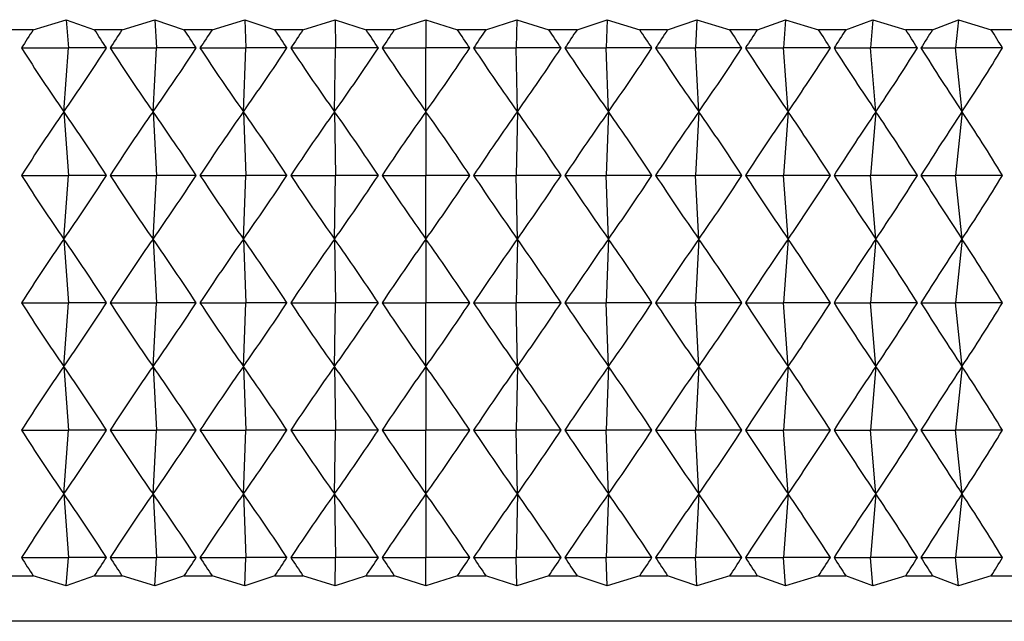
# Model space of a CAD drawing. Units: millimetres. Extents: x 39 to 5532, y 92 to 4170.
# Drawn here: x 4847 to 4858, y 2270 to 2277 of the extents above; entities that cross this region are included whole.
import ezdxf

# ---------------------------------------------------------------- set-up
doc = ezdxf.new("R2010")
doc.units = ezdxf.units.MM
doc.header["$LTSCALE"] = 20

msp = doc.modelspace()

# ---------------------------------------------------------------- linework, layer by layer
at = {"color": 7, "linetype": 'Continuous', "lineweight": 25}
for p, q in [((4847.509, 2276.437), (4847.872, 2276.548)), ((4847.872, 2276.548), (4848.182, 2276.437)), ((4847.872, 2276.548), (4847.894, 2276.237)), ((4848.484, 2276.437), (4848.846, 2276.548)), ((4848.846, 2276.548), (4849.168, 2276.437)), ((4848.846, 2276.548), (4848.863, 2276.237)), ((4849.474, 2276.437), (4849.832, 2276.548)), ((4849.832, 2276.548), (4850.164, 2276.437)), ((4849.832, 2276.548), (4849.843, 2276.237)), ((4850.472, 2276.437), (4850.826, 2276.548)), ((4850.826, 2276.548), (4851.166, 2276.437)), ((4850.826, 2276.548), (4850.831, 2276.237)), ((4851.476, 2276.437), (4851.823, 2276.548)), ((4851.823, 2276.548), (4852.171, 2276.437)), ((4851.823, 2276.548), (4851.823, 2276.237)), ((4852.481, 2276.437), (4852.821, 2276.548)), ((4852.821, 2276.548), (4852.816, 2276.237)), ((4852.821, 2276.548), (4853.175, 2276.437)), ((4853.483, 2276.437), (4853.815, 2276.548)), ((4853.815, 2276.548), (4853.804, 2276.237)), ((4853.815, 2276.548), (4854.173, 2276.437)), ((4854.479, 2276.437), (4854.801, 2276.548)), ((4854.801, 2276.548), (4854.784, 2276.237)), ((4854.801, 2276.548), (4855.162, 2276.437)), ((4855.465, 2276.437), (4855.775, 2276.548)), ((4855.775, 2276.548), (4855.753, 2276.237)), ((4855.775, 2276.548), (4856.138, 2276.437)), ((4856.436, 2276.437), (4856.733, 2276.548)), ((4856.733, 2276.548), (4856.706, 2276.237)), ((4856.733, 2276.548), (4857.097, 2276.437)), ((4857.389, 2276.437), (4857.673, 2276.548)), ((4857.673, 2276.548), (4857.64, 2276.237)), ((4857.673, 2276.548), (4858.035, 2276.437)), ((4847.509, 2276.437), (4847.211, 2276.437)), ((4848.484, 2276.437), (4848.182, 2276.437)), ((4849.474, 2276.437), (4849.168, 2276.437)), ((4850.472, 2276.437), (4850.164, 2276.437)), ((4851.476, 2276.437), (4851.166, 2276.437)), ((4852.481, 2276.437), (4852.171, 2276.437)), ((4853.483, 2276.437), (4853.175, 2276.437)), ((4854.479, 2276.437), (4854.173, 2276.437)), ((4855.465, 2276.437), (4855.162, 2276.437)), ((4856.436, 2276.437), (4856.138, 2276.437)), ((4857.389, 2276.437), (4857.097, 2276.437)), ((4858.32, 2276.437), (4858.035, 2276.437)), ((4847.379, 2276.237), (4847.894, 2276.237)), ((4847.844, 2275.537), (4847.894, 2276.237)), ((4848.313, 2276.237), (4847.894, 2276.237)), ((4848.353, 2276.237), (4848.863, 2276.237)), ((4848.825, 2275.537), (4848.863, 2276.237)), ((4849.3, 2276.237), (4848.863, 2276.237)), ((4849.341, 2276.237), (4849.843, 2276.237)), ((4849.818, 2275.537), (4849.843, 2276.237)), ((4850.297, 2276.237), (4849.843, 2276.237)), ((4850.338, 2276.237), (4850.831, 2276.237)), ((4850.819, 2275.537), (4850.831, 2276.237)), ((4851.3, 2276.237), (4850.831, 2276.237)), ((4851.342, 2276.237), (4851.823, 2276.237)), ((4851.823, 2275.537), (4851.823, 2276.237)), ((4852.305, 2276.237), (4851.823, 2276.237)), ((4852.347, 2276.237), (4852.816, 2276.237)), ((4852.828, 2275.537), (4852.816, 2276.237)), ((4853.309, 2276.237), (4852.816, 2276.237)), ((4853.35, 2276.237), (4853.804, 2276.237)), ((4853.829, 2275.537), (4853.804, 2276.237)), ((4854.306, 2276.237), (4853.804, 2276.237)), ((4854.347, 2276.237), (4854.784, 2276.237)), ((4854.822, 2275.537), (4854.784, 2276.237)), ((4855.293, 2276.237), (4854.784, 2276.237)), ((4855.334, 2276.237), (4855.753, 2276.237)), ((4855.802, 2275.537), (4855.753, 2276.237)), ((4856.267, 2276.237), (4855.753, 2276.237)), ((4856.307, 2276.237), (4856.706, 2276.237)), ((4856.768, 2275.537), (4856.706, 2276.237)), ((4857.224, 2276.237), (4856.706, 2276.237)), ((4857.263, 2276.237), (4857.64, 2276.237)), ((4857.713, 2275.537), (4857.64, 2276.237)), ((4858.159, 2276.237), (4857.64, 2276.237)), ((4847.844, 2275.537), (4847.894, 2274.837)), ((4848.825, 2275.537), (4848.863, 2274.837)), ((4849.818, 2275.537), (4849.843, 2274.837)), ((4850.819, 2275.537), (4850.831, 2274.837)), ((4851.823, 2275.537), (4851.823, 2274.837)), ((4852.828, 2275.537), (4852.816, 2274.837)), ((4853.829, 2275.537), (4853.804, 2274.837)), ((4854.822, 2275.537), (4854.784, 2274.837)), ((4855.802, 2275.537), (4855.753, 2274.837)), ((4856.768, 2275.537), (4856.706, 2274.837)), ((4857.713, 2275.537), (4857.64, 2274.837)), ((4847.379, 2274.837), (4847.894, 2274.837)), ((4847.844, 2274.137), (4847.894, 2274.837)), ((4848.313, 2274.837), (4847.894, 2274.837)), ((4848.353, 2274.837), (4848.863, 2274.837)), ((4848.825, 2274.137), (4848.863, 2274.837)), ((4849.3, 2274.837), (4848.863, 2274.837)), ((4849.341, 2274.837), (4849.843, 2274.837)), ((4849.818, 2274.137), (4849.843, 2274.837)), ((4850.297, 2274.837), (4849.843, 2274.837)), ((4850.338, 2274.837), (4850.831, 2274.837)), ((4850.819, 2274.137), (4850.831, 2274.837)), ((4851.3, 2274.837), (4850.831, 2274.837)), ((4851.342, 2274.837), (4851.823, 2274.837)), ((4851.823, 2274.137), (4851.823, 2274.837)), ((4852.305, 2274.837), (4851.823, 2274.837)), ((4852.347, 2274.837), (4852.816, 2274.837)), ((4852.828, 2274.137), (4852.816, 2274.837)), ((4853.309, 2274.837), (4852.816, 2274.837)), ((4853.35, 2274.837), (4853.804, 2274.837)), ((4853.829, 2274.137), (4853.804, 2274.837)), ((4854.306, 2274.837), (4853.804, 2274.837)), ((4854.347, 2274.837), (4854.784, 2274.837)), ((4854.822, 2274.137), (4854.784, 2274.837)), ((4855.293, 2274.837), (4854.784, 2274.837)), ((4855.334, 2274.837), (4855.753, 2274.837)), ((4855.802, 2274.137), (4855.753, 2274.837)), ((4856.267, 2274.837), (4855.753, 2274.837)), ((4856.307, 2274.837), (4856.706, 2274.837)), ((4856.768, 2274.137), (4856.706, 2274.837)), ((4857.224, 2274.837), (4856.706, 2274.837)), ((4857.263, 2274.837), (4857.64, 2274.837)), ((4857.713, 2274.137), (4857.64, 2274.837)), ((4858.159, 2274.837), (4857.64, 2274.837)), ((4847.844, 2274.137), (4847.894, 2273.437)), ((4848.825, 2274.137), (4848.863, 2273.437)), ((4849.818, 2274.137), (4849.843, 2273.437)), ((4850.819, 2274.137), (4850.831, 2273.437)), ((4851.823, 2274.137), (4851.823, 2273.437)), ((4852.828, 2274.137), (4852.816, 2273.437)), ((4853.829, 2274.137), (4853.804, 2273.437)), ((4854.822, 2274.137), (4854.784, 2273.437)), ((4855.802, 2274.137), (4855.753, 2273.437)), ((4856.768, 2274.137), (4856.706, 2273.437)), ((4857.713, 2274.137), (4857.64, 2273.437)), ((4847.379, 2273.437), (4847.894, 2273.437)), ((4847.844, 2272.737), (4847.894, 2273.437)), ((4848.313, 2273.437), (4847.894, 2273.437)), ((4848.353, 2273.437), (4848.863, 2273.437)), ((4848.825, 2272.737), (4848.863, 2273.437)), ((4849.3, 2273.437), (4848.863, 2273.437)), ((4849.341, 2273.437), (4849.843, 2273.437)), ((4849.818, 2272.737), (4849.843, 2273.437)), ((4850.297, 2273.437), (4849.843, 2273.437)), ((4850.338, 2273.437), (4850.831, 2273.437)), ((4850.819, 2272.737), (4850.831, 2273.437)), ((4851.3, 2273.437), (4850.831, 2273.437)), ((4851.342, 2273.437), (4851.823, 2273.437)), ((4851.823, 2272.737), (4851.823, 2273.437)), ((4852.305, 2273.437), (4851.823, 2273.437)), ((4852.347, 2273.437), (4852.816, 2273.437)), ((4852.828, 2272.737), (4852.816, 2273.437)), ((4853.309, 2273.437), (4852.816, 2273.437)), ((4853.35, 2273.437), (4853.804, 2273.437)), ((4853.829, 2272.737), (4853.804, 2273.437)), ((4854.306, 2273.437), (4853.804, 2273.437)), ((4854.347, 2273.437), (4854.784, 2273.437)), ((4854.822, 2272.737), (4854.784, 2273.437)), ((4855.293, 2273.437), (4854.784, 2273.437)), ((4855.334, 2273.437), (4855.753, 2273.437)), ((4855.802, 2272.737), (4855.753, 2273.437)), ((4856.267, 2273.437), (4855.753, 2273.437)), ((4856.307, 2273.437), (4856.706, 2273.437)), ((4856.768, 2272.737), (4856.706, 2273.437)), ((4857.224, 2273.437), (4856.706, 2273.437)), ((4857.263, 2273.437), (4857.64, 2273.437)), ((4857.713, 2272.737), (4857.64, 2273.437)), ((4858.159, 2273.437), (4857.64, 2273.437)), ((4847.844, 2272.737), (4847.894, 2272.037)), ((4848.825, 2272.737), (4848.863, 2272.037)), ((4849.818, 2272.737), (4849.843, 2272.037)), ((4850.819, 2272.737), (4850.831, 2272.037)), ((4851.823, 2272.737), (4851.823, 2272.037)), ((4852.828, 2272.737), (4852.816, 2272.037)), ((4853.829, 2272.737), (4853.804, 2272.037)), ((4854.822, 2272.737), (4854.784, 2272.037)), ((4855.802, 2272.737), (4855.753, 2272.037)), ((4856.768, 2272.737), (4856.706, 2272.037)), ((4857.713, 2272.737), (4857.64, 2272.037)), ((4847.379, 2272.037), (4847.894, 2272.037)), ((4847.844, 2271.337), (4847.894, 2272.037)), ((4848.313, 2272.037), (4847.894, 2272.037)), ((4848.353, 2272.037), (4848.863, 2272.037)), ((4848.825, 2271.337), (4848.863, 2272.037)), ((4849.3, 2272.037), (4848.863, 2272.037)), ((4849.341, 2272.037), (4849.843, 2272.037)), ((4849.818, 2271.337), (4849.843, 2272.037)), ((4850.297, 2272.037), (4849.843, 2272.037)), ((4850.338, 2272.037), (4850.831, 2272.037)), ((4850.819, 2271.337), (4850.831, 2272.037)), ((4851.3, 2272.037), (4850.831, 2272.037)), ((4851.342, 2272.037), (4851.823, 2272.037)), ((4851.823, 2271.337), (4851.823, 2272.037)), ((4852.305, 2272.037), (4851.823, 2272.037)), ((4852.347, 2272.037), (4852.816, 2272.037)), ((4852.828, 2271.337), (4852.816, 2272.037)), ((4853.309, 2272.037), (4852.816, 2272.037)), ((4853.35, 2272.037), (4853.804, 2272.037)), ((4853.829, 2271.337), (4853.804, 2272.037)), ((4854.306, 2272.037), (4853.804, 2272.037)), ((4854.347, 2272.037), (4854.784, 2272.037)), ((4854.822, 2271.337), (4854.784, 2272.037)), ((4855.293, 2272.037), (4854.784, 2272.037)), ((4855.334, 2272.037), (4855.753, 2272.037)), ((4855.802, 2271.337), (4855.753, 2272.037)), ((4856.267, 2272.037), (4855.753, 2272.037)), ((4856.307, 2272.037), (4856.706, 2272.037)), ((4856.768, 2271.337), (4856.706, 2272.037)), ((4857.224, 2272.037), (4856.706, 2272.037)), ((4857.263, 2272.037), (4857.64, 2272.037)), ((4857.713, 2271.337), (4857.64, 2272.037)), ((4858.159, 2272.037), (4857.64, 2272.037)), ((4847.844, 2271.337), (4847.894, 2270.637)), ((4848.825, 2271.337), (4848.863, 2270.637)), ((4849.818, 2271.337), (4849.843, 2270.637)), ((4850.819, 2271.337), (4850.831, 2270.637)), ((4851.823, 2271.337), (4851.823, 2270.637)), ((4852.828, 2271.337), (4852.816, 2270.637)), ((4853.829, 2271.337), (4853.804, 2270.637)), ((4854.822, 2271.337), (4854.784, 2270.637)), ((4855.802, 2271.337), (4855.753, 2270.637)), ((4856.768, 2271.337), (4856.706, 2270.637)), ((4857.713, 2271.337), (4857.64, 2270.637)), ((4847.379, 2270.637), (4847.894, 2270.637)), ((4847.872, 2270.326), (4847.894, 2270.637)), ((4848.313, 2270.637), (4847.894, 2270.637)), ((4848.353, 2270.637), (4848.863, 2270.637)), ((4848.846, 2270.326), (4848.863, 2270.637)), ((4849.3, 2270.637), (4848.863, 2270.637)), ((4849.341, 2270.637), (4849.843, 2270.637)), ((4849.832, 2270.326), (4849.843, 2270.637)), ((4850.297, 2270.637), (4849.843, 2270.637)), ((4850.338, 2270.637), (4850.831, 2270.637)), ((4850.826, 2270.326), (4850.831, 2270.637)), ((4851.3, 2270.637), (4850.831, 2270.637)), ((4851.342, 2270.637), (4851.823, 2270.637)), ((4852.305, 2270.637), (4851.823, 2270.637)), ((4851.823, 2270.326), (4851.823, 2270.637)), ((4852.347, 2270.637), (4852.816, 2270.637)), ((4852.821, 2270.326), (4852.816, 2270.637)), ((4853.309, 2270.637), (4852.816, 2270.637)), ((4853.35, 2270.637), (4853.804, 2270.637)), ((4853.815, 2270.326), (4853.804, 2270.637)), ((4854.306, 2270.637), (4853.804, 2270.637)), ((4854.347, 2270.637), (4854.784, 2270.637)), ((4854.801, 2270.326), (4854.784, 2270.637)), ((4855.293, 2270.637), (4854.784, 2270.637)), ((4855.334, 2270.637), (4855.753, 2270.637)), ((4855.775, 2270.326), (4855.753, 2270.637)), ((4856.267, 2270.637), (4855.753, 2270.637)), ((4856.307, 2270.637), (4856.706, 2270.637)), ((4856.733, 2270.326), (4856.706, 2270.637)), ((4857.224, 2270.637), (4856.706, 2270.637)), ((4857.263, 2270.637), (4857.64, 2270.637)), ((4857.673, 2270.326), (4857.64, 2270.637)), ((4858.159, 2270.637), (4857.64, 2270.637)), ((4847.211, 2270.437), (4847.509, 2270.437)), ((4847.872, 2270.326), (4847.509, 2270.437)), ((4848.182, 2270.437), (4847.872, 2270.326)), ((4848.182, 2270.437), (4848.484, 2270.437)), ((4848.846, 2270.326), (4848.484, 2270.437)), ((4849.168, 2270.437), (4848.846, 2270.326)), ((4849.168, 2270.437), (4849.474, 2270.437)), ((4849.832, 2270.326), (4849.474, 2270.437)), ((4850.164, 2270.437), (4849.832, 2270.326)), ((4850.164, 2270.437), (4850.472, 2270.437)), ((4850.826, 2270.326), (4850.472, 2270.437)), ((4851.166, 2270.437), (4850.826, 2270.326)), ((4851.166, 2270.437), (4851.476, 2270.437)), ((4851.823, 2270.326), (4851.476, 2270.437)), ((4852.171, 2270.437), (4851.823, 2270.326)), ((4852.171, 2270.437), (4852.481, 2270.437)), ((4852.821, 2270.326), (4852.481, 2270.437)), ((4853.175, 2270.437), (4852.821, 2270.326)), ((4853.175, 2270.437), (4853.483, 2270.437)), ((4853.815, 2270.326), (4853.483, 2270.437)), ((4854.173, 2270.437), (4853.815, 2270.326)), ((4854.173, 2270.437), (4854.479, 2270.437)), ((4854.801, 2270.326), (4854.479, 2270.437)), ((4855.162, 2270.437), (4854.801, 2270.326)), ((4855.162, 2270.437), (4855.465, 2270.437)), ((4855.775, 2270.326), (4855.465, 2270.437)), ((4856.138, 2270.437), (4855.775, 2270.326)), ((4856.138, 2270.437), (4856.436, 2270.437)), ((4856.733, 2270.326), (4856.436, 2270.437)), ((4857.097, 2270.437), (4856.733, 2270.326)), ((4857.097, 2270.437), (4857.389, 2270.437)), ((4857.673, 2270.326), (4857.389, 2270.437)), ((4858.035, 2270.437), (4857.673, 2270.326)), ((4858.035, 2270.437), (4858.32, 2270.437)), ((4867.323, 2269.937), (4836.323, 2269.937))]:
    msp.add_line(p, q, dxfattribs=at)
for centre, major_axis, ratio, start_param, end_param in [((4851.823, 2220.937), (2.214, 60.311), 0.262739, 0.411884, 0.420272), ((4851.823, 2220.937), (-9.886, 60.279), 0.208703, 5.838343, 5.846731), ((4851.823, 2220.937), (3.274, 60.308), 0.25969, 0.416338, 0.424726), ((4851.823, 2220.937), (-9.059, 60.281), 0.218782, 5.839692, 5.84808), ((4851.823, 2220.937), (4.316, 60.304), 0.255489, 0.420522, 0.42891), ((4851.823, 2220.937), (-8.187, 60.285), 0.228032, 5.841601, 5.849989), ((4851.823, 2220.937), (5.333, 60.299), 0.250172, 0.42436, 0.432748), ((4851.823, 2220.937), (-7.272, 60.289), 0.236388, 5.844051, 5.852439), ((4851.823, 2220.937), (6.32, 60.294), 0.243788, 0.427786, 0.436174), ((4851.823, 2220.937), (-6.32, 60.294), 0.243788, 5.847011, 5.855399), ((4851.823, 2220.937), (7.272, 60.289), 0.236388, 0.430746, 0.439134), ((4851.823, 2220.937), (-5.333, 60.299), 0.250172, 5.850437, 5.858825), ((4851.823, 2220.937), (8.187, 60.285), 0.228032, 0.433196, 0.441584), ((4851.823, 2220.937), (-4.316, 60.304), 0.255489, 5.854275, 5.862663), ((4851.823, 2220.937), (9.059, 60.281), 0.218782, 0.435105, 0.443493), ((4851.823, 2220.937), (-3.274, 60.308), 0.25969, 5.858459, 5.866847), ((4851.823, 2220.937), (9.886, 60.279), 0.208703, 0.436455, 0.444842), ((4851.823, 2220.937), (-2.214, 60.311), 0.262739, 5.862913, 5.871301), ((4851.823, 2220.937), (10.666, 60.277), 0.19786, 0.437236, 0.445624), ((4851.823, 2220.937), (-1.141, 60.313), 0.264607, 5.867554, 5.875942), ((4851.823, 2220.937), (11.396, 60.276), 0.18632, 0.437451, 0.445839), ((4851.823, 2220.937), (-0.061, 60.314), 0.265277, 5.872292, 5.88068), ((4851.823, 2331.537), (-2.214, 60.311), 0.262739, 2.721321, 2.751441), ((4851.823, 2331.537), (9.886, 60.279), 0.208703, 3.556315, 3.586435), ((4851.823, 2331.537), (-3.274, 60.308), 0.25969, 2.716867, 2.746987), ((4851.823, 2331.537), (9.059, 60.281), 0.218782, 3.554965, 3.585086), ((4851.823, 2331.537), (-4.316, 60.304), 0.255489, 2.712683, 2.742803), ((4851.823, 2331.537), (8.187, 60.285), 0.228032, 3.553056, 3.583177), ((4851.823, 2331.537), (-5.333, 60.299), 0.250172, 2.708845, 2.738965), ((4851.823, 2331.537), (7.272, 60.289), 0.236388, 3.550606, 3.580727), ((4851.823, 2331.537), (-6.32, 60.294), 0.243788, 2.705418, 2.735539), ((4851.823, 2331.537), (6.32, 60.294), 0.243788, 3.547646, 3.577767), ((4851.823, 2331.537), (-7.272, 60.289), 0.236388, 2.702459, 2.732579), ((4851.823, 2331.537), (5.333, 60.299), 0.250172, 3.54422, 3.574341), ((4851.823, 2331.537), (-8.187, 60.285), 0.228032, 2.700009, 2.730129), ((4851.823, 2331.537), (4.316, 60.304), 0.255489, 3.540382, 3.570503), ((4851.823, 2331.537), (-9.059, 60.281), 0.218782, 2.698099, 2.72822), ((4851.823, 2331.537), (3.274, 60.308), 0.25969, 3.536198, 3.566319), ((4851.823, 2331.537), (-9.886, 60.279), 0.208703, 2.69675, 2.726871), ((4851.823, 2331.537), (2.214, 60.311), 0.262739, 3.531744, 3.561865), ((4851.823, 2331.537), (-10.666, 60.277), 0.19786, 2.695969, 2.72609), ((4851.823, 2331.537), (1.141, 60.313), 0.264607, 3.527103, 3.557224), ((4851.823, 2331.537), (-11.396, 60.276), 0.18632, 2.695754, 2.725874), ((4851.823, 2331.537), (0.061, 60.314), 0.265277, 3.522365, 3.552486), ((4851.823, 2219.537), (2.214, 60.311), 0.262739, 0.390151, 0.420272), ((4851.823, 2219.537), (-9.886, 60.279), 0.208703, 5.838343, 5.868463), ((4851.823, 2219.537), (3.274, 60.308), 0.25969, 0.394606, 0.424726), ((4851.823, 2219.537), (-9.059, 60.281), 0.218782, 5.839692, 5.869813), ((4851.823, 2219.537), (4.316, 60.304), 0.255489, 0.398789, 0.42891), ((4851.823, 2219.537), (-8.187, 60.285), 0.228032, 5.841601, 5.871722), ((4851.823, 2219.537), (5.333, 60.299), 0.250172, 0.402627, 0.432748), ((4851.823, 2219.537), (-7.272, 60.289), 0.236388, 5.844051, 5.874172), ((4851.823, 2219.537), (6.32, 60.294), 0.243788, 0.406054, 0.436174), ((4851.823, 2219.537), (-6.32, 60.294), 0.243788, 5.847011, 5.877132), ((4851.823, 2219.537), (7.272, 60.289), 0.236388, 0.409013, 0.439134), ((4851.823, 2219.537), (-5.333, 60.299), 0.250172, 5.850437, 5.880558), ((4851.823, 2219.537), (8.187, 60.285), 0.228032, 0.411463, 0.441584), ((4851.823, 2219.537), (-4.316, 60.304), 0.255489, 5.854275, 5.884396), ((4851.823, 2219.537), (9.059, 60.281), 0.218782, 0.413373, 0.443493), ((4851.823, 2219.537), (-3.274, 60.308), 0.25969, 5.858459, 5.88858), ((4851.823, 2219.537), (9.886, 60.279), 0.208703, 0.414722, 0.444842), ((4851.823, 2219.537), (-2.214, 60.311), 0.262739, 5.862913, 5.893034), ((4851.823, 2219.537), (10.666, 60.277), 0.19786, 0.415503, 0.445624), ((4851.823, 2219.537), (-1.141, 60.313), 0.264607, 5.867554, 5.897675), ((4851.823, 2219.537), (11.396, 60.276), 0.18632, 0.415718, 0.445839), ((4851.823, 2219.537), (-0.061, 60.314), 0.265277, 5.872292, 5.902413), ((4851.823, 2330.137), (-2.214, 60.311), 0.262739, 2.721321, 2.751441), ((4851.823, 2330.137), (9.886, 60.279), 0.208703, 3.556315, 3.586435), ((4851.823, 2330.137), (-3.274, 60.308), 0.25969, 2.716867, 2.746987), ((4851.823, 2330.137), (9.059, 60.281), 0.218782, 3.554965, 3.585086), ((4851.823, 2330.137), (-4.316, 60.304), 0.255489, 2.712683, 2.742803), ((4851.823, 2330.137), (8.187, 60.285), 0.228032, 3.553056, 3.583177), ((4851.823, 2330.137), (-5.333, 60.299), 0.250172, 2.708845, 2.738965), ((4851.823, 2330.137), (7.272, 60.289), 0.236388, 3.550606, 3.580727), ((4851.823, 2330.137), (-6.32, 60.294), 0.243788, 2.705418, 2.735539), ((4851.823, 2330.137), (6.32, 60.294), 0.243788, 3.547646, 3.577767), ((4851.823, 2330.137), (-7.272, 60.289), 0.236388, 2.702459, 2.732579), ((4851.823, 2330.137), (5.333, 60.299), 0.250172, 3.54422, 3.574341), ((4851.823, 2330.137), (-8.187, 60.285), 0.228032, 2.700009, 2.730129), ((4851.823, 2330.137), (4.316, 60.304), 0.255489, 3.540382, 3.570503), ((4851.823, 2330.137), (-9.059, 60.281), 0.218782, 2.698099, 2.72822), ((4851.823, 2330.137), (3.274, 60.308), 0.25969, 3.536198, 3.566319), ((4851.823, 2330.137), (-9.886, 60.279), 0.208703, 2.69675, 2.726871), ((4851.823, 2330.137), (2.214, 60.311), 0.262739, 3.531744, 3.561865), ((4851.823, 2330.137), (-10.666, 60.277), 0.19786, 2.695969, 2.72609), ((4851.823, 2330.137), (1.141, 60.313), 0.264607, 3.527103, 3.557224), ((4851.823, 2330.137), (-11.396, 60.276), 0.18632, 2.695754, 2.725874), ((4851.823, 2330.137), (0.061, 60.314), 0.265277, 3.522365, 3.552486), ((4851.823, 2218.137), (2.214, 60.311), 0.262739, 0.390151, 0.420272), ((4851.823, 2218.137), (-9.886, 60.279), 0.208703, 5.838343, 5.868463), ((4851.823, 2218.137), (3.274, 60.308), 0.25969, 0.394606, 0.424726), ((4851.823, 2218.137), (-9.059, 60.281), 0.218782, 5.839692, 5.869813), ((4851.823, 2218.137), (4.316, 60.304), 0.255489, 0.398789, 0.42891), ((4851.823, 2218.137), (-8.187, 60.285), 0.228032, 5.841601, 5.871722), ((4851.823, 2218.137), (5.333, 60.299), 0.250172, 0.402627, 0.432748), ((4851.823, 2218.137), (-7.272, 60.289), 0.236388, 5.844051, 5.874172), ((4851.823, 2218.137), (6.32, 60.294), 0.243788, 0.406054, 0.436174), ((4851.823, 2218.137), (-6.32, 60.294), 0.243788, 5.847011, 5.877132), ((4851.823, 2218.137), (7.272, 60.289), 0.236388, 0.409013, 0.439134), ((4851.823, 2218.137), (-5.333, 60.299), 0.250172, 5.850437, 5.880558), ((4851.823, 2218.137), (8.187, 60.285), 0.228032, 0.411463, 0.441584), ((4851.823, 2218.137), (-4.316, 60.304), 0.255489, 5.854275, 5.884396), ((4851.823, 2218.137), (9.059, 60.281), 0.218782, 0.413373, 0.443493), ((4851.823, 2218.137), (-3.274, 60.308), 0.25969, 5.858459, 5.88858), ((4851.823, 2218.137), (9.886, 60.279), 0.208703, 0.414722, 0.444842), ((4851.823, 2218.137), (-2.214, 60.311), 0.262739, 5.862913, 5.893034), ((4851.823, 2218.137), (10.666, 60.277), 0.19786, 0.415503, 0.445624), ((4851.823, 2218.137), (-1.141, 60.313), 0.264607, 5.867554, 5.897675), ((4851.823, 2218.137), (11.396, 60.276), 0.18632, 0.415718, 0.445839), ((4851.823, 2218.137), (-0.061, 60.314), 0.265277, 5.872292, 5.902413), ((4851.823, 2328.737), (-2.214, 60.311), 0.262739, 2.721321, 2.751441), ((4851.823, 2328.737), (9.886, 60.279), 0.208703, 3.556315, 3.586435), ((4851.823, 2328.737), (-3.274, 60.308), 0.25969, 2.716867, 2.746987), ((4851.823, 2328.737), (9.059, 60.281), 0.218782, 3.554965, 3.585086), ((4851.823, 2328.737), (-4.316, 60.304), 0.255489, 2.712683, 2.742803), ((4851.823, 2328.737), (8.187, 60.285), 0.228032, 3.553056, 3.583177), ((4851.823, 2328.737), (-5.333, 60.299), 0.250172, 2.708845, 2.738965), ((4851.823, 2328.737), (7.272, 60.289), 0.236388, 3.550606, 3.580727), ((4851.823, 2328.737), (-6.32, 60.294), 0.243788, 2.705418, 2.735539), ((4851.823, 2328.737), (6.32, 60.294), 0.243788, 3.547646, 3.577767), ((4851.823, 2328.737), (-7.272, 60.289), 0.236388, 2.702459, 2.732579), ((4851.823, 2328.737), (5.333, 60.299), 0.250172, 3.54422, 3.574341), ((4851.823, 2328.737), (-8.187, 60.285), 0.228032, 2.700009, 2.730129), ((4851.823, 2328.737), (4.316, 60.304), 0.255489, 3.540382, 3.570503), ((4851.823, 2328.737), (-9.059, 60.281), 0.218782, 2.698099, 2.72822), ((4851.823, 2328.737), (3.274, 60.308), 0.25969, 3.536198, 3.566319), ((4851.823, 2328.737), (-9.886, 60.279), 0.208703, 2.69675, 2.726871), ((4851.823, 2328.737), (2.214, 60.311), 0.262739, 3.531744, 3.561865), ((4851.823, 2328.737), (-10.666, 60.277), 0.19786, 2.695969, 2.72609), ((4851.823, 2328.737), (1.141, 60.313), 0.264607, 3.527103, 3.557224), ((4851.823, 2328.737), (-11.396, 60.276), 0.18632, 2.695754, 2.725874), ((4851.823, 2328.737), (0.061, 60.314), 0.265277, 3.522365, 3.552486), ((4851.823, 2216.737), (2.214, 60.311), 0.262739, 0.390151, 0.420272), ((4851.823, 2216.737), (-9.886, 60.279), 0.208703, 5.838343, 5.868463), ((4851.823, 2216.737), (3.274, 60.308), 0.25969, 0.394606, 0.424726), ((4851.823, 2216.737), (-9.059, 60.281), 0.218782, 5.839692, 5.869813), ((4851.823, 2216.737), (4.316, 60.304), 0.255489, 0.398789, 0.42891), ((4851.823, 2216.737), (-8.187, 60.285), 0.228032, 5.841601, 5.871722), ((4851.823, 2216.737), (5.333, 60.299), 0.250172, 0.402627, 0.432748), ((4851.823, 2216.737), (-7.272, 60.289), 0.236388, 5.844051, 5.874172), ((4851.823, 2216.737), (6.32, 60.294), 0.243788, 0.406054, 0.436174), ((4851.823, 2216.737), (-6.32, 60.294), 0.243788, 5.847011, 5.877132), ((4851.823, 2216.737), (7.272, 60.289), 0.236388, 0.409013, 0.439134), ((4851.823, 2216.737), (-5.333, 60.299), 0.250172, 5.850437, 5.880558), ((4851.823, 2216.737), (8.187, 60.285), 0.228032, 0.411463, 0.441584), ((4851.823, 2216.737), (-4.316, 60.304), 0.255489, 5.854275, 5.884396), ((4851.823, 2216.737), (9.059, 60.281), 0.218782, 0.413373, 0.443493), ((4851.823, 2216.737), (-3.274, 60.308), 0.25969, 5.858459, 5.88858), ((4851.823, 2216.737), (9.886, 60.279), 0.208703, 0.414722, 0.444842), ((4851.823, 2216.737), (-2.214, 60.311), 0.262739, 5.862913, 5.893034), ((4851.823, 2216.737), (10.666, 60.277), 0.19786, 0.415503, 0.445624), ((4851.823, 2216.737), (-1.141, 60.313), 0.264607, 5.867554, 5.897675), ((4851.823, 2216.737), (11.396, 60.276), 0.18632, 0.415718, 0.445839), ((4851.823, 2216.737), (-0.061, 60.314), 0.265277, 5.872292, 5.902413), ((4851.823, 2327.337), (-2.214, 60.311), 0.262739, 2.721321, 2.751441), ((4851.823, 2327.337), (9.886, 60.279), 0.208703, 3.556315, 3.586435), ((4851.823, 2327.337), (-3.274, 60.308), 0.25969, 2.716867, 2.746987), ((4851.823, 2327.337), (9.059, 60.281), 0.218782, 3.554965, 3.585086), ((4851.823, 2327.337), (-4.316, 60.304), 0.255489, 2.712683, 2.742803), ((4851.823, 2327.337), (8.187, 60.285), 0.228032, 3.553056, 3.583177), ((4851.823, 2327.337), (-5.333, 60.299), 0.250172, 2.708845, 2.738965), ((4851.823, 2327.337), (7.272, 60.289), 0.236388, 3.550606, 3.580727), ((4851.823, 2327.337), (-6.32, 60.294), 0.243788, 2.705418, 2.735539), ((4851.823, 2327.337), (6.32, 60.294), 0.243788, 3.547646, 3.577767), ((4851.823, 2327.337), (-7.272, 60.289), 0.236388, 2.702459, 2.732579), ((4851.823, 2327.337), (5.333, 60.299), 0.250172, 3.54422, 3.574341), ((4851.823, 2327.337), (-8.187, 60.285), 0.228032, 2.700009, 2.730129), ((4851.823, 2327.337), (4.316, 60.304), 0.255489, 3.540382, 3.570503), ((4851.823, 2327.337), (-9.059, 60.281), 0.218782, 2.698099, 2.72822), ((4851.823, 2327.337), (3.274, 60.308), 0.25969, 3.536198, 3.566319), ((4851.823, 2327.337), (-9.886, 60.279), 0.208703, 2.69675, 2.726871), ((4851.823, 2327.337), (2.214, 60.311), 0.262739, 3.531744, 3.561865), ((4851.823, 2327.337), (-10.666, 60.277), 0.19786, 2.695969, 2.72609), ((4851.823, 2327.337), (1.141, 60.313), 0.264607, 3.527103, 3.557224), ((4851.823, 2327.337), (-11.396, 60.276), 0.18632, 2.695754, 2.725874), ((4851.823, 2327.337), (0.061, 60.314), 0.265277, 3.522365, 3.552486), ((4851.823, 2215.337), (2.214, 60.311), 0.262739, 0.390151, 0.420272), ((4851.823, 2215.337), (-9.886, 60.279), 0.208703, 5.838343, 5.868463), ((4851.823, 2215.337), (3.274, 60.308), 0.25969, 0.394606, 0.424726), ((4851.823, 2215.337), (-9.059, 60.281), 0.218782, 5.839692, 5.869813), ((4851.823, 2215.337), (4.316, 60.304), 0.255489, 0.398789, 0.42891), ((4851.823, 2215.337), (-8.187, 60.285), 0.228032, 5.841601, 5.871722), ((4851.823, 2215.337), (5.333, 60.299), 0.250172, 0.402627, 0.432748), ((4851.823, 2215.337), (-7.272, 60.289), 0.236388, 5.844051, 5.874172), ((4851.823, 2215.337), (6.32, 60.294), 0.243788, 0.406054, 0.436174), ((4851.823, 2215.337), (-6.32, 60.294), 0.243788, 5.847011, 5.877132), ((4851.823, 2215.337), (7.272, 60.289), 0.236388, 0.409013, 0.439134), ((4851.823, 2215.337), (-5.333, 60.299), 0.250172, 5.850437, 5.880558), ((4851.823, 2215.337), (8.187, 60.285), 0.228032, 0.411463, 0.441584), ((4851.823, 2215.337), (-4.316, 60.304), 0.255489, 5.854275, 5.884396), ((4851.823, 2215.337), (9.059, 60.281), 0.218782, 0.413373, 0.443493), ((4851.823, 2215.337), (-3.274, 60.308), 0.25969, 5.858459, 5.88858), ((4851.823, 2215.337), (9.886, 60.279), 0.208703, 0.414722, 0.444842), ((4851.823, 2215.337), (-2.214, 60.311), 0.262739, 5.862913, 5.893034), ((4851.823, 2215.337), (10.666, 60.277), 0.19786, 0.415503, 0.445624), ((4851.823, 2215.337), (-1.141, 60.313), 0.264607, 5.867554, 5.897675), ((4851.823, 2215.337), (11.396, 60.276), 0.18632, 0.415718, 0.445839), ((4851.823, 2215.337), (-0.061, 60.314), 0.265277, 5.872292, 5.902413), ((4851.823, 2325.937), (-2.214, 60.311), 0.262739, 2.721321, 2.729708), ((4851.823, 2325.937), (9.886, 60.279), 0.208703, 3.578047, 3.586435), ((4851.823, 2325.937), (-3.274, 60.308), 0.25969, 2.716867, 2.725254), ((4851.823, 2325.937), (9.059, 60.281), 0.218782, 3.576698, 3.585086), ((4851.823, 2325.937), (-4.316, 60.304), 0.255489, 2.712683, 2.72107), ((4851.823, 2325.937), (8.187, 60.285), 0.228032, 3.574789, 3.583177), ((4851.823, 2325.937), (-5.333, 60.299), 0.250172, 2.708845, 2.717232), ((4851.823, 2325.937), (7.272, 60.289), 0.236388, 3.572339, 3.580727), ((4851.823, 2325.937), (-6.32, 60.294), 0.243788, 2.705418, 2.713806), ((4851.823, 2325.937), (6.32, 60.294), 0.243788, 3.569379, 3.577767), ((4851.823, 2325.937), (-7.272, 60.289), 0.236388, 2.702459, 2.710847), ((4851.823, 2325.937), (5.333, 60.299), 0.250172, 3.565953, 3.574341), ((4851.823, 2325.937), (-8.187, 60.285), 0.228032, 2.700009, 2.708397), ((4851.823, 2325.937), (4.316, 60.304), 0.255489, 3.562115, 3.570503), ((4851.823, 2325.937), (-9.059, 60.281), 0.218782, 2.698099, 2.706487), ((4851.823, 2325.937), (3.274, 60.308), 0.25969, 3.557931, 3.566319), ((4851.823, 2325.937), (-9.886, 60.279), 0.208703, 2.69675, 2.705138), ((4851.823, 2325.937), (2.214, 60.311), 0.262739, 3.553477, 3.561865), ((4851.823, 2325.937), (-10.666, 60.277), 0.19786, 2.695969, 2.704357), ((4851.823, 2325.937), (1.141, 60.313), 0.264607, 3.548836, 3.557224), ((4851.823, 2325.937), (-11.396, 60.276), 0.18632, 2.695754, 2.704142), ((4851.823, 2325.937), (0.061, 60.314), 0.265277, 3.544098, 3.552486)]:
    msp.add_ellipse(centre, major_axis=major_axis, ratio=ratio, start_param=start_param, end_param=end_param, dxfattribs=at)

doc.saveas('drawing.dxf')
